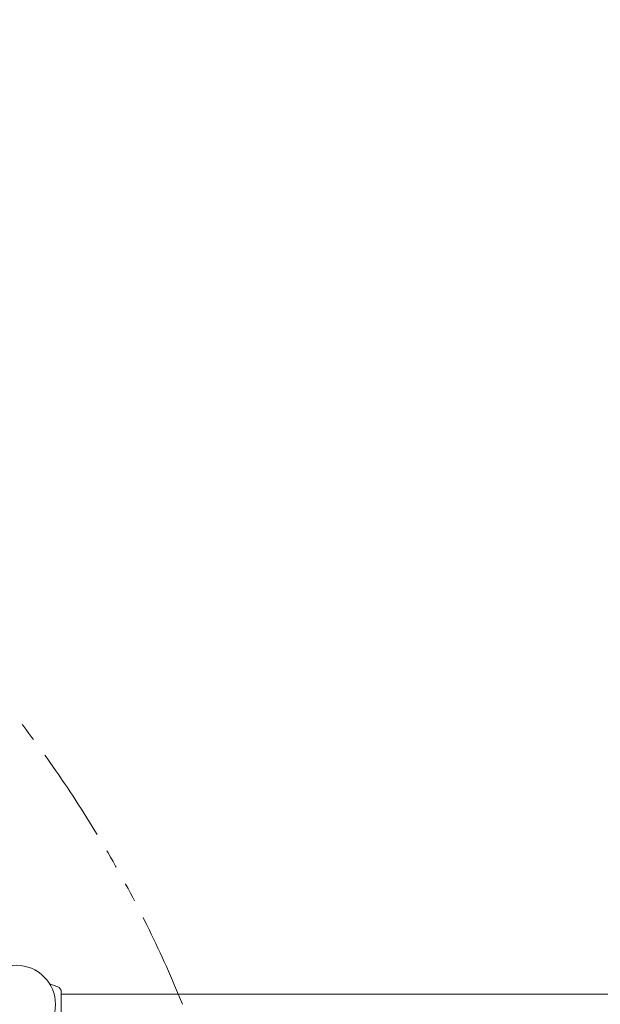
# Model space of a CAD drawing. Extents: x -6231 to 7862, y -4736 to 3812.
# Drawn here: x 6 to 960, y 0 to 1618 of the extents above; entities that cross this region are included whole.
import ezdxf

# ---------------------------------------------------------------- set-up
doc = ezdxf.new("R2010")
doc.units = 0
doc.header["$MEASUREMENT"] = 0
doc.linetypes.add('PHANTOM2', pattern=[1.25, 0.625, -0.125, 0.125, -0.125, 0.125, -0.125])
doc.layers.get('0').update_dxf_attribs({"linetype": 'CONTINUOUS'})
doc.layers.get('Defpoints').update_dxf_attribs({"linetype": 'CONTINUOUS'})
doc.layers.add('B', color=3, linetype='CONTINUOUS')
doc.layers.add('Projekti_d3', color=7, linetype='CONTINUOUS')
doc.styles.add('KATALOG', font='PlutoSansLight.ttf')
doc.dimstyles.new('KATALOG', dxfattribs={"dimscale": 200, "dimtxt": 1.75, "dimasz": 1, "dimexe": 0, "dimexo": 0, "dimgap": 0.3, "dimtad": 1, "dimlfac": 0.001, "dimrnd": 0.05, "dimzin": 0, "dimtxsty": 'KATALOG', "dimblk1": 'KATPFEIL', "dimblk2": 'KATPFEIL', "dimsah": 1, "dimcen": 1, "dimse1": 1, "dimse2": 1, "dimclrd": 256, "dimclre": 256, "dimclrt": 3, "dimadec": 0, "dimazin": 0, "dimtfac": 1, "dimtmove": 0, "dimatfit": 3, "dimldrblk": 'KATPFEIL', "dimfxl": 0, "dimtvp": 1, "dimtolj": 1, "dimtzin": 0, "dimarcsym": 0})

# ---------------------------------------------------------------- blocks, each defined once
blk = doc.blocks.new('KATPFEIL')
at = {"layer": 'B', "ltscale": 1000}
for p, q in [((0, -1), (0, 1)), ((-1, 0), (0, 0)), ((1, 0), (0, 0))]:
    blk.add_line(p, q, dxfattribs=at)
blk = doc.blocks.new('*D1')
at = {"layer": 'B', "lineweight": -2, "ltscale": 100}
blk.add_line((7661.8, 3411.8), (7661.8, -3414.2), dxfattribs=at)
at = {"layer": 'Defpoints', "color": 0, "ltscale": 100}
for p in [(-505.1, 3611.8), (-4734, -3614.2), (7661.8, -3614.2)]:
    blk.add_point(p, dxfattribs=at)
at = {"layer": 'B', "lineweight": -2, "ltscale": 100, "xscale": 200, "yscale": 200, "zscale": 200}
for p, rotation in [((7661.8, 3611.8), 90), ((7661.8, -3614.2), 270)]:
    blk.add_blockref('KATPFEIL', p, dxfattribs=dict(at, rotation=rotation))
at = {"layer": 'B', "color": 3, "ltscale": 100, "insert": (7393, 0), "char_height": 350, "attachment_point": 5, "rotation": 90, "style": 'KATALOG'}
blk.add_mtext('\\A1;7,23', dxfattribs=at)
blk = doc.blocks.new('*D2')
at = {"layer": 'B', "lineweight": -2, "ltscale": 100}
blk.add_line((7061.8, 1911.8), (7061.8, -1907.4), dxfattribs=at)
at = {"layer": 'Defpoints', "color": 0, "ltscale": 100}
for p in [(-525, 2111.8), (-3860.6, -2107.4), (7061.8, -2107.4)]:
    blk.add_point(p, dxfattribs=at)
at = {"layer": 'B', "lineweight": -2, "ltscale": 100, "xscale": 200, "yscale": 200, "zscale": 200}
for p, rotation in [((7061.8, 2111.8), 90), ((7061.8, -2107.4), 270)]:
    blk.add_blockref('KATPFEIL', p, dxfattribs=dict(at, rotation=rotation))
at = {"layer": 'B', "color": 3, "ltscale": 100, "insert": (6793, 0), "char_height": 350, "attachment_point": 5, "rotation": 90, "style": 'KATALOG'}
blk.add_mtext('\\A1;4,22', dxfattribs=at)
blk = doc.blocks.new('021775703_d3_2019013101')
at = {"color": 0, "linetype": 'Continuous', "lineweight": 0}
for p, q in [((10887.3, 4763.3), (10873.8, 4768.2)), ((10892.9, 4755.3), (10892.9, 4713.3)), ((13144.9, 4751.3), (10892.9, 4751.3))]:
    blk.add_line(p, q, dxfattribs=at)
blk.add_circle((10818.9, 4734.3), 64.5, dxfattribs=at)
blk.add_arc((10884.4, 4755.3), 8.5, 0, 70, dxfattribs=at)
at = {"color": 3, "linetype": 'PHANTOM2', "lineweight": 0, "ltscale": 250}
blk.add_ellipse((10103.1, 4476.9), major_axis=(-709.9, 1229.5), ratio=0.707107, start_param=-1.762956, end_param=-1.382857, dxfattribs=at)

msp = doc.modelspace()

# ---------------------------------------------------------------- block references
at = {"layer": 'Projekti_d3', "color": 7, "ltscale": 100}
msp.add_blockref('021775703_d3_2019013101', (-10818.912, -4734.318), dxfattribs=at)

# ---------------------------------------------------------------- dimensions: what is measured, and where the dimension line sits
at = {"layer": 'B', "ltscale": 100}
for base, p1, p2, picture, middle in [((7661.82, -3614.217), (-505.135, 3611.82), (-4733.957, -3614.217), '*D1', (7661.82, 0)), ((7061.82, -2107.369), (-525, 2111.82), (-3860.625, -2107.369), '*D2', (7061.82, 0))]:
    dim = msp.add_linear_dim(base=base, p1=p1, p2=p2, angle=90, dimstyle='KATALOG', override={"dimrnd": 0}, dxfattribs=at)
    dim.commit()
    dim.dimension.update_dxf_attribs({"geometry": picture, "text_midpoint": middle, "dimtype": 160})

doc.saveas('drawing.dxf')
